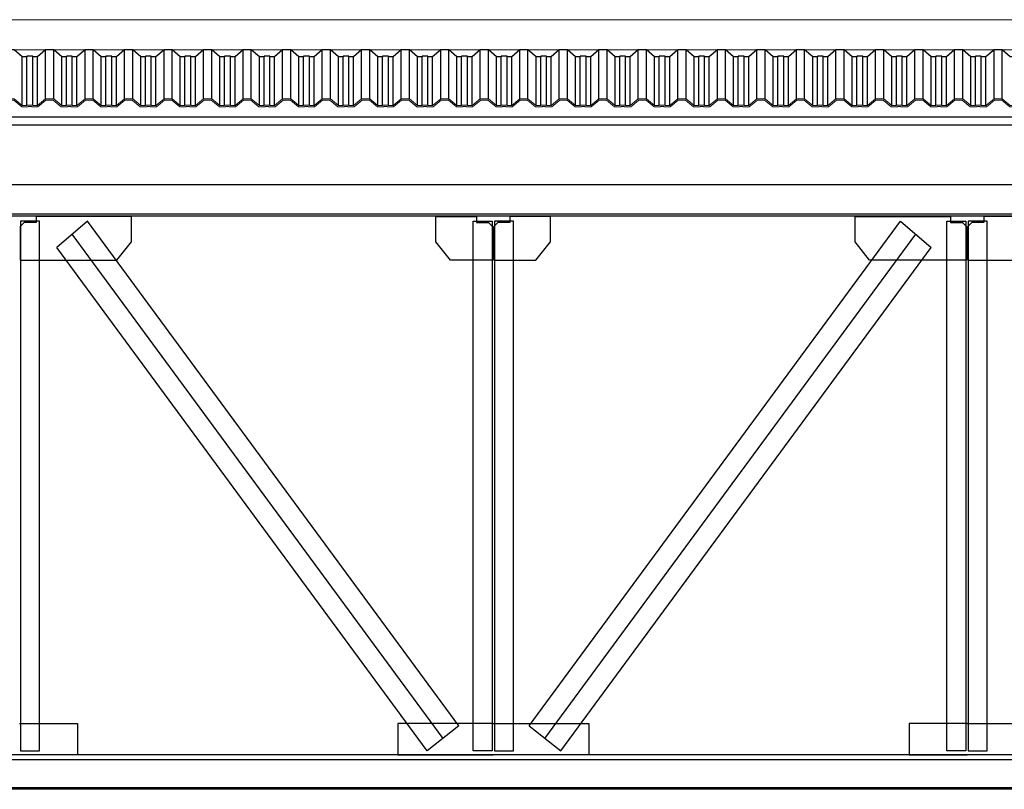
# Model space of a CAD drawing. Units: millimetres. Extents: x 1083790 to 1093695, y 205636 to 211385.
# Drawn here: x 1087840 to 1087845, y 205696 to 205700 of the extents above; entities that cross this region are included whole.
import ezdxf

# ---------------------------------------------------------------- set-up
doc = ezdxf.new("R2010")
doc.units = ezdxf.units.MM
doc.header["$LTSCALE"] = 0.0005
doc.linetypes.add('CONTINUO', pattern=[0])
for name, color, linetype in [('A-TELHA-1', 1, 'Continuous'), ('G', 3, 'Continuous'), ('LINHA02', 1, 'Continuous'), ('S-10', 4, 'Continuous')]:
    doc.layers.add(name, color=color, linetype=linetype)
doc.layers.add('A-TELHA-3', color=3, linetype='Continuous', lineweight=0)

msp = doc.modelspace()

# ---------------------------------------------------------------- linework, layer by layer
at = {"layer": 'A-TELHA-1'}
for p, q in [((1087840.4514, 205699.2933), (1087840.4514, 205699.5356)), ((1087840.4922, 205699.2933), (1087840.4922, 205699.5356)), ((1087840.6475, 205699.2933), (1087840.6475, 205699.5356)), ((1087840.6883, 205699.2933), (1087840.6883, 205699.5356)), ((1087840.8436, 205699.2933), (1087840.8436, 205699.5356)), ((1087840.8843, 205699.2933), (1087840.8843, 205699.5356)), ((1087841.0396, 205699.2933), (1087841.0396, 205699.5356)), ((1087841.0804, 205699.2933), (1087841.0804, 205699.5356)), ((1087841.2357, 205699.2933), (1087841.2357, 205699.5356)), ((1087841.2765, 205699.2933), (1087841.2765, 205699.5356)), ((1087841.4318, 205699.2933), (1087841.4318, 205699.5356)), ((1087841.4726, 205699.2933), (1087841.4726, 205699.5356)), ((1087841.6279, 205699.2933), (1087841.6279, 205699.5356)), ((1087841.6686, 205699.2933), (1087841.6686, 205699.5356)), ((1087841.8239, 205699.2933), (1087841.8239, 205699.5356)), ((1087841.8647, 205699.2933), (1087841.8647, 205699.5356)), ((1087842.02, 205699.2933), (1087842.02, 205699.5356)), ((1087842.0608, 205699.2933), (1087842.0608, 205699.5356)), ((1087842.2161, 205699.2933), (1087842.2161, 205699.5356)), ((1087842.2569, 205699.2933), (1087842.2569, 205699.5356)), ((1087842.4122, 205699.2933), (1087842.4122, 205699.5356)), ((1087842.453, 205699.2933), (1087842.453, 205699.5356)), ((1087842.6083, 205699.2933), (1087842.6083, 205699.5356)), ((1087842.649, 205699.2933), (1087842.649, 205699.5356)), ((1087842.8043, 205699.2933), (1087842.8043, 205699.5356)), ((1087842.8451, 205699.2933), (1087842.8451, 205699.5356)), ((1087843.0004, 205699.2933), (1087843.0004, 205699.5356)), ((1087843.0412, 205699.2933), (1087843.0412, 205699.5356)), ((1087843.1965, 205699.2933), (1087843.1965, 205699.5356)), ((1087843.2373, 205699.2933), (1087843.2373, 205699.5356)), ((1087843.3926, 205699.2933), (1087843.3926, 205699.5356)), ((1087843.4334, 205699.2933), (1087843.4334, 205699.5356)), ((1087843.5887, 205699.2933), (1087843.5887, 205699.5356)), ((1087843.6294, 205699.2933), (1087843.6294, 205699.5356)), ((1087843.7847, 205699.2933), (1087843.7847, 205699.5356)), ((1087843.8255, 205699.2933), (1087843.8255, 205699.5356)), ((1087843.9808, 205699.2933), (1087843.9808, 205699.5356)), ((1087844.0216, 205699.2933), (1087844.0216, 205699.5356)), ((1087844.1769, 205699.2933), (1087844.1769, 205699.5356)), ((1087844.2177, 205699.2933), (1087844.2177, 205699.5356)), ((1087844.373, 205699.2933), (1087844.373, 205699.5356)), ((1087844.4137, 205699.2933), (1087844.4137, 205699.5356)), ((1087844.569, 205699.2933), (1087844.569, 205699.5356)), ((1087844.6098, 205699.2933), (1087844.6098, 205699.5356)), ((1087844.7651, 205699.2933), (1087844.7651, 205699.5356)), ((1087844.8059, 205699.2933), (1087844.8059, 205699.5356)), ((1087844.9612, 205699.2933), (1087844.9612, 205699.5356)), ((1087845.002, 205699.2933), (1087845.002, 205699.5356)), ((1087845.1573, 205699.2933), (1087845.1573, 205699.5356)), ((1087845.1981, 205699.2933), (1087845.1981, 205699.5356)), ((1087840.3361, 205699.2596), (1087840.3361, 205699.5019)), ((1087840.3592, 205699.2621), (1087840.3592, 205699.5044)), ((1087840.3883, 205699.2621), (1087840.3883, 205699.5044)), ((1087840.4114, 205699.2596), (1087840.4114, 205699.5019)), ((1087840.5322, 205699.2596), (1087840.5322, 205699.5019)), ((1087840.5553, 205699.2621), (1087840.5553, 205699.5044)), ((1087840.5844, 205699.2621), (1087840.5844, 205699.5044)), ((1087840.6075, 205699.2596), (1087840.6075, 205699.5019)), ((1087840.7283, 205699.2596), (1087840.7283, 205699.5019)), ((1087840.7514, 205699.2621), (1087840.7514, 205699.5044)), ((1087840.7804, 205699.2621), (1087840.7804, 205699.5044)), ((1087840.8035, 205699.2596), (1087840.8035, 205699.5019)), ((1087840.8035, 205699.2596), (1087840.8035, 205699.5019)), ((1087840.9244, 205699.2596), (1087840.9244, 205699.5019)), ((1087840.9474, 205699.2621), (1087840.9474, 205699.5044)), ((1087840.9765, 205699.2621), (1087840.9765, 205699.5044)), ((1087840.9996, 205699.2596), (1087840.9996, 205699.5019)), ((1087841.1204, 205699.2596), (1087841.1204, 205699.5019)), ((1087841.1435, 205699.2621), (1087841.1435, 205699.5044)), ((1087841.1726, 205699.2621), (1087841.1726, 205699.5044)), ((1087841.1957, 205699.2596), (1087841.1957, 205699.5019)), ((1087841.3165, 205699.2596), (1087841.3165, 205699.5019)), ((1087841.3396, 205699.2621), (1087841.3396, 205699.5044)), ((1087841.3687, 205699.2621), (1087841.3687, 205699.5044)), ((1087841.3918, 205699.2596), (1087841.3918, 205699.5019)), ((1087841.3918, 205699.2596), (1087841.3918, 205699.5019)), ((1087841.5126, 205699.2596), (1087841.5126, 205699.5019)), ((1087841.5357, 205699.2621), (1087841.5357, 205699.5044)), ((1087841.5648, 205699.2621), (1087841.5648, 205699.5044)), ((1087841.5879, 205699.2596), (1087841.5879, 205699.5019)), ((1087841.7087, 205699.2596), (1087841.7087, 205699.5019)), ((1087841.7318, 205699.2621), (1087841.7318, 205699.5044)), ((1087841.7608, 205699.2621), (1087841.7608, 205699.5044)), ((1087841.7839, 205699.2596), (1087841.7839, 205699.5019)), ((1087841.9047, 205699.2596), (1087841.9047, 205699.5019)), ((1087841.9278, 205699.2621), (1087841.9278, 205699.5044)), ((1087841.9569, 205699.2621), (1087841.9569, 205699.5044)), ((1087841.98, 205699.2596), (1087841.98, 205699.5019)), ((1087842.1008, 205699.2596), (1087842.1008, 205699.5019)), ((1087842.1239, 205699.2621), (1087842.1239, 205699.5044)), ((1087842.153, 205699.2621), (1087842.153, 205699.5044)), ((1087842.1761, 205699.2596), (1087842.1761, 205699.5019)), ((1087842.2969, 205699.2596), (1087842.2969, 205699.5019)), ((1087842.32, 205699.2621), (1087842.32, 205699.5044)), ((1087842.3491, 205699.2621), (1087842.3491, 205699.5044)), ((1087842.3722, 205699.2596), (1087842.3722, 205699.5019)), ((1087842.493, 205699.2596), (1087842.493, 205699.5019)), ((1087842.5161, 205699.2621), (1087842.5161, 205699.5044)), ((1087842.5451, 205699.2621), (1087842.5451, 205699.5044)), ((1087842.5682, 205699.2596), (1087842.5682, 205699.5019)), ((1087842.6891, 205699.2596), (1087842.6891, 205699.5019)), ((1087842.7122, 205699.2621), (1087842.7122, 205699.5044)), ((1087842.7412, 205699.2621), (1087842.7412, 205699.5044)), ((1087842.7643, 205699.2596), (1087842.7643, 205699.5019)), ((1087842.8851, 205699.2596), (1087842.8851, 205699.5019)), ((1087842.9082, 205699.2621), (1087842.9082, 205699.5044)), ((1087842.9373, 205699.2621), (1087842.9373, 205699.5044)), ((1087842.9604, 205699.2596), (1087842.9604, 205699.5019)), ((1087842.9604, 205699.2596), (1087842.9604, 205699.5019)), ((1087843.0812, 205699.2596), (1087843.0812, 205699.5019)), ((1087843.1043, 205699.2621), (1087843.1043, 205699.5044)), ((1087843.1334, 205699.2621), (1087843.1334, 205699.5044)), ((1087843.1565, 205699.2596), (1087843.1565, 205699.5019)), ((1087843.2773, 205699.2596), (1087843.2773, 205699.5019)), ((1087843.3004, 205699.2621), (1087843.3004, 205699.5044)), ((1087843.3295, 205699.2621), (1087843.3295, 205699.5044)), ((1087843.3526, 205699.2596), (1087843.3526, 205699.5019)), ((1087843.4734, 205699.2596), (1087843.4734, 205699.5019)), ((1087843.4965, 205699.2621), (1087843.4965, 205699.5044)), ((1087843.5255, 205699.2621), (1087843.5255, 205699.5044)), ((1087843.5486, 205699.2596), (1087843.5486, 205699.5019)), ((1087843.5486, 205699.2596), (1087843.5486, 205699.5019)), ((1087843.6694, 205699.2596), (1087843.6694, 205699.5019)), ((1087843.6925, 205699.2621), (1087843.6925, 205699.5044)), ((1087843.7216, 205699.2621), (1087843.7216, 205699.5044)), ((1087843.7447, 205699.2596), (1087843.7447, 205699.5019)), ((1087843.8655, 205699.2596), (1087843.8655, 205699.5019)), ((1087843.8886, 205699.2621), (1087843.8886, 205699.5044)), ((1087843.9177, 205699.2621), (1087843.9177, 205699.5044)), ((1087843.9408, 205699.2596), (1087843.9408, 205699.5019)), ((1087844.0616, 205699.2596), (1087844.0616, 205699.5019)), ((1087844.0847, 205699.2621), (1087844.0847, 205699.5044)), ((1087844.1138, 205699.2621), (1087844.1138, 205699.5044)), ((1087844.1369, 205699.2596), (1087844.1369, 205699.5019)), ((1087844.2577, 205699.2596), (1087844.2577, 205699.5019)), ((1087844.2808, 205699.2621), (1087844.2808, 205699.5044)), ((1087844.3099, 205699.2621), (1087844.3099, 205699.5044)), ((1087844.3329, 205699.2596), (1087844.3329, 205699.5019)), ((1087844.4538, 205699.2596), (1087844.4538, 205699.5019)), ((1087844.4769, 205699.2621), (1087844.4769, 205699.5044)), ((1087844.5059, 205699.2621), (1087844.5059, 205699.5044)), ((1087844.529, 205699.2596), (1087844.529, 205699.5019)), ((1087844.6498, 205699.2596), (1087844.6498, 205699.5019)), ((1087844.6729, 205699.2621), (1087844.6729, 205699.5044)), ((1087844.702, 205699.2621), (1087844.702, 205699.5044)), ((1087844.7251, 205699.2596), (1087844.7251, 205699.5019)), ((1087844.8459, 205699.2596), (1087844.8459, 205699.5019)), ((1087844.869, 205699.2621), (1087844.869, 205699.5044)), ((1087844.8981, 205699.2621), (1087844.8981, 205699.5044)), ((1087844.9212, 205699.2596), (1087844.9212, 205699.5019)), ((1087845.042, 205699.2596), (1087845.042, 205699.5019)), ((1087845.0651, 205699.2621), (1087845.0651, 205699.5044)), ((1087845.0942, 205699.2621), (1087845.0942, 205699.5044)), ((1087845.1173, 205699.2596), (1087845.1173, 205699.5019)), ((1087845.1173, 205699.2596), (1087845.1173, 205699.5019))]:
    msp.add_line(p, q, dxfattribs=at)
for points in [[(1087840.4114, 205699.5019), (1087840.3883, 205699.5019), (1087840.3883, 205699.5044), (1087840.3592, 205699.5044), (1087840.3592, 205699.5019), (1087840.3361, 205699.5019), (1087840.2961, 205699.5356), (1087840.2553, 205699.5356), (1087840.2153, 205699.5019)], [(1087840.5714, 205699.5044), (1087840.5553, 205699.5044), (1087840.5553, 205699.5019), (1087840.5322, 205699.5019), (1087840.4922, 205699.5356), (1087840.4514, 205699.5356), (1087840.4114, 205699.5019)], [(1087840.6075, 205699.5019), (1087840.5844, 205699.5019), (1087840.5844, 205699.5044), (1087840.5553, 205699.5044), (1087840.5553, 205699.5019), (1087840.5322, 205699.5019), (1087840.4922, 205699.5356), (1087840.4514, 205699.5356), (1087840.4114, 205699.5019)], [(1087840.7804, 205699.5044), (1087840.7514, 205699.5044), (1087840.7514, 205699.5019), (1087840.7283, 205699.5019), (1087840.6883, 205699.5356), (1087840.6475, 205699.5356), (1087840.6075, 205699.5019)], [(1087840.8035, 205699.5019), (1087840.7804, 205699.5019), (1087840.7804, 205699.5044), (1087840.7514, 205699.5044), (1087840.7514, 205699.5019), (1087840.7283, 205699.5019), (1087840.6883, 205699.5356), (1087840.6475, 205699.5356), (1087840.6075, 205699.5019)], [(1087840.9996, 205699.5019), (1087840.9765, 205699.5019), (1087840.9765, 205699.5044), (1087840.9474, 205699.5044), (1087840.9474, 205699.5019), (1087840.9244, 205699.5019), (1087840.8843, 205699.5356), (1087840.8436, 205699.5356), (1087840.8035, 205699.5019)], [(1087841.1957, 205699.5019), (1087841.1726, 205699.5019), (1087841.1726, 205699.5044), (1087841.1435, 205699.5044), (1087841.1435, 205699.5019), (1087841.1204, 205699.5019), (1087841.0804, 205699.5356), (1087841.0396, 205699.5356), (1087840.9996, 205699.5019)], [(1087841.3918, 205699.5019), (1087841.3687, 205699.5019), (1087841.3687, 205699.5044), (1087841.3396, 205699.5044), (1087841.3396, 205699.5019), (1087841.3165, 205699.5019), (1087841.2765, 205699.5356), (1087841.2357, 205699.5356), (1087841.1957, 205699.5019)], [(1087841.5879, 205699.5019), (1087841.5648, 205699.5019), (1087841.5648, 205699.5044), (1087841.5357, 205699.5044), (1087841.5357, 205699.5019), (1087841.5126, 205699.5019), (1087841.4726, 205699.5356), (1087841.4318, 205699.5356), (1087841.3918, 205699.5019)], [(1087841.7839, 205699.5019), (1087841.7608, 205699.5019), (1087841.7608, 205699.5044), (1087841.7318, 205699.5044), (1087841.7318, 205699.5019), (1087841.7087, 205699.5019), (1087841.6686, 205699.5356), (1087841.6279, 205699.5356), (1087841.5879, 205699.5019)], [(1087841.98, 205699.5019), (1087841.9569, 205699.5019), (1087841.9569, 205699.5044), (1087841.9278, 205699.5044), (1087841.9278, 205699.5019), (1087841.9047, 205699.5019), (1087841.8647, 205699.5356), (1087841.8239, 205699.5356), (1087841.7839, 205699.5019)], [(1087842.1761, 205699.5019), (1087842.153, 205699.5019), (1087842.153, 205699.5044), (1087842.1239, 205699.5044), (1087842.1239, 205699.5019), (1087842.1008, 205699.5019), (1087842.0608, 205699.5356), (1087842.02, 205699.5356), (1087841.98, 205699.5019)], [(1087842.3722, 205699.5019), (1087842.3491, 205699.5019), (1087842.3491, 205699.5044), (1087842.32, 205699.5044), (1087842.32, 205699.5019), (1087842.2969, 205699.5019), (1087842.2569, 205699.5356), (1087842.2161, 205699.5356), (1087842.1761, 205699.5019)], [(1087842.5682, 205699.5019), (1087842.5451, 205699.5019), (1087842.5451, 205699.5044), (1087842.5161, 205699.5044), (1087842.5161, 205699.5019), (1087842.493, 205699.5019), (1087842.453, 205699.5356), (1087842.4122, 205699.5356), (1087842.3722, 205699.5019)], [(1087842.7283, 205699.5044), (1087842.7122, 205699.5044), (1087842.7122, 205699.5019), (1087842.6891, 205699.5019), (1087842.649, 205699.5356), (1087842.6083, 205699.5356), (1087842.5682, 205699.5019)], [(1087842.7643, 205699.5019), (1087842.7412, 205699.5019), (1087842.7412, 205699.5044), (1087842.7122, 205699.5044), (1087842.7122, 205699.5019), (1087842.6891, 205699.5019), (1087842.649, 205699.5356), (1087842.6083, 205699.5356), (1087842.5682, 205699.5019)], [(1087842.9373, 205699.5044), (1087842.9082, 205699.5044), (1087842.9082, 205699.5019), (1087842.8851, 205699.5019), (1087842.8451, 205699.5356), (1087842.8043, 205699.5356), (1087842.7643, 205699.5019)], [(1087842.9604, 205699.5019), (1087842.9373, 205699.5019), (1087842.9373, 205699.5044), (1087842.9082, 205699.5044), (1087842.9082, 205699.5019), (1087842.8851, 205699.5019), (1087842.8451, 205699.5356), (1087842.8043, 205699.5356), (1087842.7643, 205699.5019)], [(1087843.1565, 205699.5019), (1087843.1334, 205699.5019), (1087843.1334, 205699.5044), (1087843.1043, 205699.5044), (1087843.1043, 205699.5019), (1087843.0812, 205699.5019), (1087843.0412, 205699.5356), (1087843.0004, 205699.5356), (1087842.9604, 205699.5019)], [(1087843.3526, 205699.5019), (1087843.3295, 205699.5019), (1087843.3295, 205699.5044), (1087843.3004, 205699.5044), (1087843.3004, 205699.5019), (1087843.2773, 205699.5019), (1087843.2373, 205699.5356), (1087843.1965, 205699.5356), (1087843.1565, 205699.5019)], [(1087843.5486, 205699.5019), (1087843.5255, 205699.5019), (1087843.5255, 205699.5044), (1087843.4965, 205699.5044), (1087843.4965, 205699.5019), (1087843.4734, 205699.5019), (1087843.4334, 205699.5356), (1087843.3926, 205699.5356), (1087843.3526, 205699.5019)], [(1087843.7447, 205699.5019), (1087843.7216, 205699.5019), (1087843.7216, 205699.5044), (1087843.6925, 205699.5044), (1087843.6925, 205699.5019), (1087843.6694, 205699.5019), (1087843.6294, 205699.5356), (1087843.5887, 205699.5356), (1087843.5486, 205699.5019)], [(1087843.9408, 205699.5019), (1087843.9177, 205699.5019), (1087843.9177, 205699.5044), (1087843.8886, 205699.5044), (1087843.8886, 205699.5019), (1087843.8655, 205699.5019), (1087843.8255, 205699.5356), (1087843.7847, 205699.5356), (1087843.7447, 205699.5019)], [(1087844.1369, 205699.5019), (1087844.1138, 205699.5019), (1087844.1138, 205699.5044), (1087844.0847, 205699.5044), (1087844.0847, 205699.5019), (1087844.0616, 205699.5019), (1087844.0216, 205699.5356), (1087843.9808, 205699.5356), (1087843.9408, 205699.5019)], [(1087844.3329, 205699.5019), (1087844.3099, 205699.5019), (1087844.3099, 205699.5044), (1087844.2808, 205699.5044), (1087844.2808, 205699.5019), (1087844.2577, 205699.5019), (1087844.2177, 205699.5356), (1087844.1769, 205699.5356), (1087844.1369, 205699.5019)], [(1087844.529, 205699.5019), (1087844.5059, 205699.5019), (1087844.5059, 205699.5044), (1087844.4769, 205699.5044), (1087844.4769, 205699.5019), (1087844.4538, 205699.5019), (1087844.4137, 205699.5356), (1087844.373, 205699.5356), (1087844.3329, 205699.5019)], [(1087844.7251, 205699.5019), (1087844.702, 205699.5019), (1087844.702, 205699.5044), (1087844.6729, 205699.5044), (1087844.6729, 205699.5019), (1087844.6498, 205699.5019), (1087844.6098, 205699.5356), (1087844.569, 205699.5356), (1087844.529, 205699.5019)], [(1087844.8852, 205699.5044), (1087844.869, 205699.5044), (1087844.869, 205699.5019), (1087844.8459, 205699.5019), (1087844.8059, 205699.5356), (1087844.7651, 205699.5356), (1087844.7251, 205699.5019)], [(1087844.9212, 205699.5019), (1087844.8981, 205699.5019), (1087844.8981, 205699.5044), (1087844.869, 205699.5044), (1087844.869, 205699.5019), (1087844.8459, 205699.5019), (1087844.8059, 205699.5356), (1087844.7651, 205699.5356), (1087844.7251, 205699.5019)], [(1087845.0942, 205699.5044), (1087845.0651, 205699.5044), (1087845.0651, 205699.5019), (1087845.042, 205699.5019), (1087845.002, 205699.5356), (1087844.9612, 205699.5356), (1087844.9212, 205699.5019)], [(1087845.1173, 205699.5019), (1087845.0942, 205699.5019), (1087845.0942, 205699.5044), (1087845.0651, 205699.5044), (1087845.0651, 205699.5019), (1087845.042, 205699.5019), (1087845.002, 205699.5356), (1087844.9612, 205699.5356), (1087844.9212, 205699.5019)], [(1087845.3133, 205699.5019), (1087845.2902, 205699.5019), (1087845.2902, 205699.5044), (1087845.2612, 205699.5044), (1087845.2612, 205699.5019), (1087845.2381, 205699.5019), (1087845.1981, 205699.5356), (1087845.1573, 205699.5356), (1087845.1173, 205699.5019)]]:
    msp.add_lwpolyline(points, dxfattribs=at)
at = {"layer": 'A-TELHA-3', "linetype": 'CONTINUO'}
for p, q in [((1088019.0836, 205699.6856), (1087804.5836, 205699.6856)), ((1088019.0836, 205699.5356), (1087804.6207, 205699.5356))]:
    msp.add_line(p, q, dxfattribs=at)
at = {"layer": 'A-TELHA-3'}
for points in [[(1087840.4114, 205699.2596), (1087840.3883, 205699.2596), (1087840.3883, 205699.2621), (1087840.3592, 205699.2621), (1087840.3592, 205699.2596), (1087840.3361, 205699.2596), (1087840.2961, 205699.2933), (1087840.2553, 205699.2933), (1087840.2153, 205699.2596)], [(1087840.4138, 205699.2531), (1087840.3818, 205699.2531), (1087840.3818, 205699.2556), (1087840.3657, 205699.2556), (1087840.3657, 205699.2531), (1087840.3337, 205699.2531), (1087840.2937, 205699.2868), (1087840.2577, 205699.2868), (1087840.2177, 205699.2531)], [(1087840.5714, 205699.2621), (1087840.5553, 205699.2621), (1087840.5553, 205699.2596), (1087840.5322, 205699.2596), (1087840.4922, 205699.2933), (1087840.4514, 205699.2933), (1087840.4114, 205699.2596)], [(1087840.6075, 205699.2596), (1087840.5844, 205699.2596), (1087840.5844, 205699.2621), (1087840.5553, 205699.2621), (1087840.5553, 205699.2596), (1087840.5322, 205699.2596), (1087840.4922, 205699.2933), (1087840.4514, 205699.2933), (1087840.4114, 205699.2596)], [(1087840.5714, 205699.2556), (1087840.5618, 205699.2556), (1087840.5618, 205699.2531), (1087840.5298, 205699.2531), (1087840.4898, 205699.2868), (1087840.4538, 205699.2868), (1087840.4138, 205699.2531)], [(1087840.6098, 205699.2531), (1087840.5778, 205699.2531), (1087840.5778, 205699.2556), (1087840.5618, 205699.2556), (1087840.5618, 205699.2531), (1087840.5298, 205699.2531), (1087840.4898, 205699.2868), (1087840.4538, 205699.2868), (1087840.4138, 205699.2531)], [(1087840.8035, 205699.2596), (1087840.7804, 205699.2596), (1087840.7804, 205699.2621), (1087840.7514, 205699.2621), (1087840.7514, 205699.2596), (1087840.7283, 205699.2596), (1087840.6883, 205699.2933), (1087840.6475, 205699.2933), (1087840.6075, 205699.2596)], [(1087840.8059, 205699.2531), (1087840.7739, 205699.2531), (1087840.7739, 205699.2556), (1087840.7579, 205699.2556), (1087840.7579, 205699.2531), (1087840.7259, 205699.2531), (1087840.6859, 205699.2868), (1087840.6499, 205699.2868), (1087840.6098, 205699.2531)], [(1087840.9996, 205699.2596), (1087840.9765, 205699.2596), (1087840.9765, 205699.2621), (1087840.9474, 205699.2621), (1087840.9474, 205699.2596), (1087840.9244, 205699.2596), (1087840.8843, 205699.2933), (1087840.8436, 205699.2933), (1087840.8035, 205699.2596)], [(1087841.002, 205699.2531), (1087840.97, 205699.2531), (1087840.97, 205699.2556), (1087840.954, 205699.2556), (1087840.954, 205699.2531), (1087840.922, 205699.2531), (1087840.882, 205699.2868), (1087840.8459, 205699.2868), (1087840.8059, 205699.2531)], [(1087841.1957, 205699.2596), (1087841.1726, 205699.2596), (1087841.1726, 205699.2621), (1087841.1435, 205699.2621), (1087841.1435, 205699.2596), (1087841.1204, 205699.2596), (1087841.0804, 205699.2933), (1087841.0396, 205699.2933), (1087840.9996, 205699.2596)], [(1087841.1981, 205699.2531), (1087841.1661, 205699.2531), (1087841.1661, 205699.2556), (1087841.1501, 205699.2556), (1087841.1501, 205699.2531), (1087841.118, 205699.2531), (1087841.078, 205699.2868), (1087841.042, 205699.2868), (1087841.002, 205699.2531)], [(1087841.3918, 205699.2596), (1087841.3687, 205699.2596), (1087841.3687, 205699.2621), (1087841.3396, 205699.2621), (1087841.3396, 205699.2596), (1087841.3165, 205699.2596), (1087841.2765, 205699.2933), (1087841.2357, 205699.2933), (1087841.1957, 205699.2596)], [(1087841.3942, 205699.2531), (1087841.3621, 205699.2531), (1087841.3621, 205699.2556), (1087841.3461, 205699.2556), (1087841.3461, 205699.2531), (1087841.3141, 205699.2531), (1087841.2741, 205699.2868), (1087841.2381, 205699.2868), (1087841.1981, 205699.2531)], [(1087841.5879, 205699.2596), (1087841.5648, 205699.2596), (1087841.5648, 205699.2621), (1087841.5357, 205699.2621), (1087841.5357, 205699.2596), (1087841.5126, 205699.2596), (1087841.4726, 205699.2933), (1087841.4318, 205699.2933), (1087841.3918, 205699.2596)], [(1087841.5902, 205699.2531), (1087841.5582, 205699.2531), (1087841.5582, 205699.2556), (1087841.5422, 205699.2556), (1087841.5422, 205699.2531), (1087841.5102, 205699.2531), (1087841.4702, 205699.2868), (1087841.4342, 205699.2868), (1087841.3942, 205699.2531)], [(1087841.7839, 205699.2596), (1087841.7608, 205699.2596), (1087841.7608, 205699.2621), (1087841.7318, 205699.2621), (1087841.7318, 205699.2596), (1087841.7087, 205699.2596), (1087841.6686, 205699.2933), (1087841.6279, 205699.2933), (1087841.5879, 205699.2596)], [(1087841.7863, 205699.2531), (1087841.7543, 205699.2531), (1087841.7543, 205699.2556), (1087841.7383, 205699.2556), (1087841.7383, 205699.2531), (1087841.7063, 205699.2531), (1087841.6663, 205699.2868), (1087841.6303, 205699.2868), (1087841.5902, 205699.2531)], [(1087841.98, 205699.2596), (1087841.9569, 205699.2596), (1087841.9569, 205699.2621), (1087841.9278, 205699.2621), (1087841.9278, 205699.2596), (1087841.9047, 205699.2596), (1087841.8647, 205699.2933), (1087841.8239, 205699.2933), (1087841.7839, 205699.2596)], [(1087841.9824, 205699.2531), (1087841.9504, 205699.2531), (1087841.9504, 205699.2556), (1087841.9344, 205699.2556), (1087841.9344, 205699.2531), (1087841.9024, 205699.2531), (1087841.8623, 205699.2868), (1087841.8263, 205699.2868), (1087841.7863, 205699.2531)], [(1087842.1761, 205699.2596), (1087842.153, 205699.2596), (1087842.153, 205699.2621), (1087842.1239, 205699.2621), (1087842.1239, 205699.2596), (1087842.1008, 205699.2596), (1087842.0608, 205699.2933), (1087842.02, 205699.2933), (1087841.98, 205699.2596)], [(1087842.1785, 205699.2531), (1087842.1465, 205699.2531), (1087842.1465, 205699.2556), (1087842.1305, 205699.2556), (1087842.1305, 205699.2531), (1087842.0984, 205699.2531), (1087842.0584, 205699.2868), (1087842.0224, 205699.2868), (1087841.9824, 205699.2531)], [(1087842.3722, 205699.2596), (1087842.3491, 205699.2596), (1087842.3491, 205699.2621), (1087842.32, 205699.2621), (1087842.32, 205699.2596), (1087842.2969, 205699.2596), (1087842.2569, 205699.2933), (1087842.2161, 205699.2933), (1087842.1761, 205699.2596)], [(1087842.3745, 205699.2531), (1087842.3425, 205699.2531), (1087842.3425, 205699.2556), (1087842.3265, 205699.2556), (1087842.3265, 205699.2531), (1087842.2945, 205699.2531), (1087842.2545, 205699.2868), (1087842.2185, 205699.2868), (1087842.1785, 205699.2531)], [(1087842.5682, 205699.2596), (1087842.5451, 205699.2596), (1087842.5451, 205699.2621), (1087842.5161, 205699.2621), (1087842.5161, 205699.2596), (1087842.493, 205699.2596), (1087842.453, 205699.2933), (1087842.4122, 205699.2933), (1087842.3722, 205699.2596)], [(1087842.5706, 205699.2531), (1087842.5386, 205699.2531), (1087842.5386, 205699.2556), (1087842.5226, 205699.2556), (1087842.5226, 205699.2531), (1087842.4906, 205699.2531), (1087842.4506, 205699.2868), (1087842.4146, 205699.2868), (1087842.3745, 205699.2531)], [(1087842.7283, 205699.2621), (1087842.7122, 205699.2621), (1087842.7122, 205699.2596), (1087842.6891, 205699.2596), (1087842.649, 205699.2933), (1087842.6083, 205699.2933), (1087842.5682, 205699.2596)], [(1087842.7643, 205699.2596), (1087842.7412, 205699.2596), (1087842.7412, 205699.2621), (1087842.7122, 205699.2621), (1087842.7122, 205699.2596), (1087842.6891, 205699.2596), (1087842.649, 205699.2933), (1087842.6083, 205699.2933), (1087842.5682, 205699.2596)], [(1087842.7283, 205699.2556), (1087842.7187, 205699.2556), (1087842.7187, 205699.2531), (1087842.6867, 205699.2531), (1087842.6467, 205699.2868), (1087842.6106, 205699.2868), (1087842.5706, 205699.2531)], [(1087842.7667, 205699.2531), (1087842.7347, 205699.2531), (1087842.7347, 205699.2556), (1087842.7187, 205699.2556), (1087842.7187, 205699.2531), (1087842.6867, 205699.2531), (1087842.6467, 205699.2868), (1087842.6106, 205699.2868), (1087842.5706, 205699.2531)], [(1087842.9604, 205699.2596), (1087842.9373, 205699.2596), (1087842.9373, 205699.2621), (1087842.9082, 205699.2621), (1087842.9082, 205699.2596), (1087842.8851, 205699.2596), (1087842.8451, 205699.2933), (1087842.8043, 205699.2933), (1087842.7643, 205699.2596)], [(1087842.9628, 205699.2531), (1087842.9308, 205699.2531), (1087842.9308, 205699.2556), (1087842.9148, 205699.2556), (1087842.9148, 205699.2531), (1087842.8828, 205699.2531), (1087842.8427, 205699.2868), (1087842.8067, 205699.2868), (1087842.7667, 205699.2531)], [(1087843.1565, 205699.2596), (1087843.1334, 205699.2596), (1087843.1334, 205699.2621), (1087843.1043, 205699.2621), (1087843.1043, 205699.2596), (1087843.0812, 205699.2596), (1087843.0412, 205699.2933), (1087843.0004, 205699.2933), (1087842.9604, 205699.2596)], [(1087843.1589, 205699.2531), (1087843.1268, 205699.2531), (1087843.1268, 205699.2556), (1087843.1108, 205699.2556), (1087843.1108, 205699.2531), (1087843.0788, 205699.2531), (1087843.0388, 205699.2868), (1087843.0028, 205699.2868), (1087842.9628, 205699.2531)], [(1087843.3526, 205699.2596), (1087843.3295, 205699.2596), (1087843.3295, 205699.2621), (1087843.3004, 205699.2621), (1087843.3004, 205699.2596), (1087843.2773, 205699.2596), (1087843.2373, 205699.2933), (1087843.1965, 205699.2933), (1087843.1565, 205699.2596)], [(1087843.3549, 205699.2531), (1087843.3229, 205699.2531), (1087843.3229, 205699.2556), (1087843.3069, 205699.2556), (1087843.3069, 205699.2531), (1087843.2749, 205699.2531), (1087843.2349, 205699.2868), (1087843.1989, 205699.2868), (1087843.1589, 205699.2531)], [(1087843.5486, 205699.2596), (1087843.5255, 205699.2596), (1087843.5255, 205699.2621), (1087843.4965, 205699.2621), (1087843.4965, 205699.2596), (1087843.4734, 205699.2596), (1087843.4334, 205699.2933), (1087843.3926, 205699.2933), (1087843.3526, 205699.2596)], [(1087843.551, 205699.2531), (1087843.519, 205699.2531), (1087843.519, 205699.2556), (1087843.503, 205699.2556), (1087843.503, 205699.2531), (1087843.471, 205699.2531), (1087843.431, 205699.2868), (1087843.395, 205699.2868), (1087843.3549, 205699.2531)], [(1087843.7447, 205699.2596), (1087843.7216, 205699.2596), (1087843.7216, 205699.2621), (1087843.6925, 205699.2621), (1087843.6925, 205699.2596), (1087843.6694, 205699.2596), (1087843.6294, 205699.2933), (1087843.5887, 205699.2933), (1087843.5486, 205699.2596)], [(1087843.7471, 205699.2531), (1087843.7151, 205699.2531), (1087843.7151, 205699.2556), (1087843.6991, 205699.2556), (1087843.6991, 205699.2531), (1087843.6671, 205699.2531), (1087843.627, 205699.2868), (1087843.591, 205699.2868), (1087843.551, 205699.2531)], [(1087843.9408, 205699.2596), (1087843.9177, 205699.2596), (1087843.9177, 205699.2621), (1087843.8886, 205699.2621), (1087843.8886, 205699.2596), (1087843.8655, 205699.2596), (1087843.8255, 205699.2933), (1087843.7847, 205699.2933), (1087843.7447, 205699.2596)], [(1087843.9432, 205699.2531), (1087843.9112, 205699.2531), (1087843.9112, 205699.2556), (1087843.8952, 205699.2556), (1087843.8952, 205699.2531), (1087843.8631, 205699.2531), (1087843.8231, 205699.2868), (1087843.7871, 205699.2868), (1087843.7471, 205699.2531)], [(1087844.1369, 205699.2596), (1087844.1138, 205699.2596), (1087844.1138, 205699.2621), (1087844.0847, 205699.2621), (1087844.0847, 205699.2596), (1087844.0616, 205699.2596), (1087844.0216, 205699.2933), (1087843.9808, 205699.2933), (1087843.9408, 205699.2596)], [(1087844.1393, 205699.2531), (1087844.1072, 205699.2531), (1087844.1072, 205699.2556), (1087844.0912, 205699.2556), (1087844.0912, 205699.2531), (1087844.0592, 205699.2531), (1087844.0192, 205699.2868), (1087843.9832, 205699.2868), (1087843.9432, 205699.2531)], [(1087844.3329, 205699.2596), (1087844.3099, 205699.2596), (1087844.3099, 205699.2621), (1087844.2808, 205699.2621), (1087844.2808, 205699.2596), (1087844.2577, 205699.2596), (1087844.2177, 205699.2933), (1087844.1769, 205699.2933), (1087844.1369, 205699.2596)], [(1087844.3353, 205699.2531), (1087844.3033, 205699.2531), (1087844.3033, 205699.2556), (1087844.2873, 205699.2556), (1087844.2873, 205699.2531), (1087844.2553, 205699.2531), (1087844.2153, 205699.2868), (1087844.1793, 205699.2868), (1087844.1393, 205699.2531)], [(1087844.529, 205699.2596), (1087844.5059, 205699.2596), (1087844.5059, 205699.2621), (1087844.4769, 205699.2621), (1087844.4769, 205699.2596), (1087844.4538, 205699.2596), (1087844.4137, 205699.2933), (1087844.373, 205699.2933), (1087844.3329, 205699.2596)], [(1087844.5314, 205699.2531), (1087844.4994, 205699.2531), (1087844.4994, 205699.2556), (1087844.4834, 205699.2556), (1087844.4834, 205699.2531), (1087844.4514, 205699.2531), (1087844.4114, 205699.2868), (1087844.3753, 205699.2868), (1087844.3353, 205699.2531)], [(1087844.7251, 205699.2596), (1087844.702, 205699.2596), (1087844.702, 205699.2621), (1087844.6729, 205699.2621), (1087844.6729, 205699.2596), (1087844.6498, 205699.2596), (1087844.6098, 205699.2933), (1087844.569, 205699.2933), (1087844.529, 205699.2596)], [(1087844.7275, 205699.2531), (1087844.6955, 205699.2531), (1087844.6955, 205699.2556), (1087844.6795, 205699.2556), (1087844.6795, 205699.2531), (1087844.6475, 205699.2531), (1087844.6074, 205699.2868), (1087844.5714, 205699.2868), (1087844.5314, 205699.2531)], [(1087844.8852, 205699.2621), (1087844.869, 205699.2621), (1087844.869, 205699.2596), (1087844.8459, 205699.2596), (1087844.8059, 205699.2933), (1087844.7651, 205699.2933), (1087844.7251, 205699.2596)], [(1087844.9212, 205699.2596), (1087844.8981, 205699.2596), (1087844.8981, 205699.2621), (1087844.869, 205699.2621), (1087844.869, 205699.2596), (1087844.8459, 205699.2596), (1087844.8059, 205699.2933), (1087844.7651, 205699.2933), (1087844.7251, 205699.2596)], [(1087844.8852, 205699.2556), (1087844.8755, 205699.2556), (1087844.8755, 205699.2531), (1087844.8435, 205699.2531), (1087844.8035, 205699.2868), (1087844.7675, 205699.2868), (1087844.7275, 205699.2531)], [(1087844.9236, 205699.2531), (1087844.8916, 205699.2531), (1087844.8916, 205699.2556), (1087844.8755, 205699.2556), (1087844.8755, 205699.2531), (1087844.8435, 205699.2531), (1087844.8035, 205699.2868), (1087844.7675, 205699.2868), (1087844.7275, 205699.2531)], [(1087845.1173, 205699.2596), (1087845.0942, 205699.2596), (1087845.0942, 205699.2621), (1087845.0651, 205699.2621), (1087845.0651, 205699.2596), (1087845.042, 205699.2596), (1087845.002, 205699.2933), (1087844.9612, 205699.2933), (1087844.9212, 205699.2596)], [(1087845.1196, 205699.2531), (1087845.0876, 205699.2531), (1087845.0876, 205699.2556), (1087845.0716, 205699.2556), (1087845.0716, 205699.2531), (1087845.0396, 205699.2531), (1087844.9996, 205699.2868), (1087844.9636, 205699.2868), (1087844.9236, 205699.2531)], [(1087845.3133, 205699.2596), (1087845.2902, 205699.2596), (1087845.2902, 205699.2621), (1087845.2612, 205699.2621), (1087845.2612, 205699.2596), (1087845.2381, 205699.2596), (1087845.1981, 205699.2933), (1087845.1573, 205699.2933), (1087845.1173, 205699.2596)], [(1087845.3157, 205699.2531), (1087845.2837, 205699.2531), (1087845.2837, 205699.2556), (1087845.2677, 205699.2556), (1087845.2677, 205699.2531), (1087845.2357, 205699.2531), (1087845.1957, 205699.2868), (1087845.1597, 205699.2868), (1087845.1196, 205699.2531)]]:
    msp.add_lwpolyline(points, dxfattribs=at)
at = {"layer": 'G'}
for p, q in [((1087881.0836, 205698.7216), (1087804.5836, 205698.7216)), ((1088019.0836, 205698.7114), (1087804.5836, 205698.7114)), ((1087840.6592, 205698.6864), (1087840.5077, 205698.5553)), ((1087842.5021, 205696.1824), (1087840.6592, 205698.6864)), ((1087842.8509, 205696.1824), (1087844.6938, 205698.6864)), ((1087844.6938, 205698.6864), (1087844.8453, 205698.5553)), ((1087842.4237, 205696.1202), (1087840.5835, 205698.6208)), ((1087842.9293, 205696.1202), (1087844.7695, 205698.6208)), ((1087842.3453, 205696.0581), (1087840.5077, 205698.5553)), ((1087843.0077, 205696.0581), (1087844.8453, 205698.5553)), ((1087842.5021, 205696.1824), (1087842.3453, 205696.0581)), ((1087842.8509, 205696.1824), (1087843.0077, 205696.0581)), ((1088019.0836, 205696.0379), (1087804.6207, 205696.0379)), ((1088019.0836, 205696.0129), (1087804.6207, 205696.0129)), ((1087845.2069, 205696.0379), (1087844.8639, 205696.0379)), ((1088019.0836, 205695.8741), (1087804.6207, 205695.8741)), ((1088019.0836, 205695.8674), (1087804.6207, 205695.8674))]:
    msp.add_line(p, q, dxfattribs=at)
for points in [[(1087840.4044, 205698.7099), (1087840.4044, 205698.6799), (1087840.3452, 205698.6799), (1087840.3251, 205698.6599), (1087840.3251, 205698.4918), (1087840.8059, 205698.4918), (1087840.8778, 205698.5842), (1087840.8778, 205698.7099), (1087840.4044, 205698.7099)], [(1087842.5903, 205698.7099), (1087842.5903, 205698.6799), (1087842.6495, 205698.6799), (1087842.6695, 205698.6599), (1087842.6695, 205698.4918), (1087842.4606, 205698.4918), (1087842.3888, 205698.5842), (1087842.3888, 205698.7099), (1087842.5903, 205698.7099)], [(1087842.7553, 205698.7099), (1087842.7553, 205698.6799), (1087842.6961, 205698.6799), (1087842.6761, 205698.6599), (1087842.6761, 205698.4918), (1087842.8849, 205698.4918), (1087842.9568, 205698.5842), (1087842.9568, 205698.7099), (1087842.7553, 205698.7099)], [(1087844.9412, 205698.7099), (1087844.9412, 205698.6799), (1087845.0004, 205698.6799), (1087845.0204, 205698.6599), (1087845.0204, 205698.4918), (1087844.5397, 205698.4918), (1087844.4678, 205698.5842), (1087844.4678, 205698.7099), (1087844.9412, 205698.7099)], [(1087845.1063, 205698.7099), (1087845.1063, 205698.6799), (1087845.047, 205698.6799), (1087845.027, 205698.6599), (1087845.027, 205698.4918), (1087845.5078, 205698.4918), (1087845.5797, 205698.5842), (1087845.5797, 205698.7099), (1087845.1063, 205698.7099)], [(1087840.3218, 205696.1942), (1087840.6096, 205696.1942), (1087840.6096, 205696.0392), (1087840.3218, 205696.0392)], [(1087842.6728, 205696.1942), (1087842.1987, 205696.1942), (1087842.1987, 205696.0392), (1087842.6728, 205696.0392)], [(1087842.6728, 205696.1942), (1087843.1469, 205696.1942), (1087843.1469, 205696.0392), (1087842.6728, 205696.0392)], [(1087845.0237, 205696.1942), (1087844.736, 205696.1942), (1087844.736, 205696.0392), (1087845.0237, 205696.0392)], [(1087845.0237, 205696.1942), (1087845.3115, 205696.1942), (1087845.3115, 205696.0392), (1087845.0237, 205696.0392)]]:
    msp.add_lwpolyline(points, dxfattribs=at)
for points in [[(1087840.4219, 205698.6864), (1087840.3277, 205698.6864), (1087840.3277, 205696.0579), (1087840.4219, 205696.0579)], [(1087842.5727, 205698.6864), (1087842.667, 205698.6864), (1087842.667, 205696.0579), (1087842.5727, 205696.0579)], [(1087842.7728, 205698.6864), (1087842.6786, 205698.6864), (1087842.6786, 205696.0579), (1087842.7728, 205696.0579)], [(1087844.9237, 205698.6864), (1087845.0179, 205698.6864), (1087845.0179, 205696.0579), (1087844.9237, 205696.0579)], [(1087845.1238, 205698.6864), (1087845.0296, 205698.6864), (1087845.0296, 205696.0579), (1087845.1238, 205696.0579)]]:
    msp.add_lwpolyline(points, close=True, dxfattribs=at)
at = {"layer": 'LINHA02'}
for p, q in [((1087804.5836, 205699.2037), (1088018.7914, 205699.2037)), ((1087804.5836, 205699.1637), (1088018.7914, 205699.1637))]:
    msp.add_line(p, q, dxfattribs=at)
at = {"layer": 'S-10'}
msp.add_line((1087804.5836, 205698.8674), (1088019.0836, 205698.8674), dxfattribs=at)

doc.saveas('drawing.dxf')
